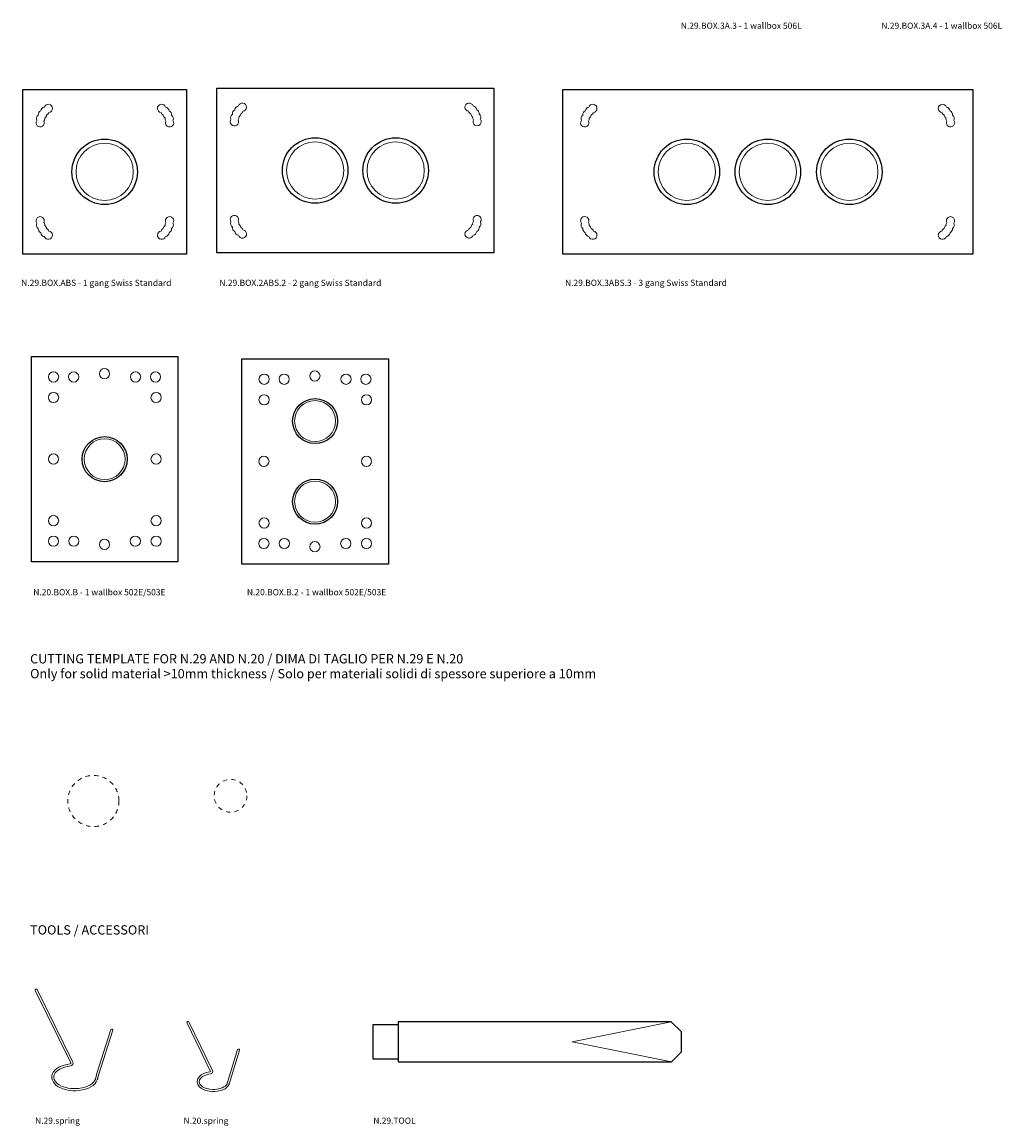
# Model space of a CAD drawing. Units: millimetres. Extents: x -404 to 241, y -301 to 812.
# Drawn here: x -402 to 77, y -301 to 238 of the extents above; entities that cross this region are included whole.
import ezdxf

# ---------------------------------------------------------------- set-up
doc = ezdxf.new("R2010")
doc.units = ezdxf.units.MM
doc.header["$LTSCALE"] = 2
doc.linetypes.add('VW-01 Short Dashed', pattern=[2.116125, 1.058062, -1.058062])
doc.layers.add('None', color=7, linetype='Continuous', lineweight=5)
doc.styles.add('Arial', font='Arial')
doc.styles.add('Open Sans', font='Open Sans')

# ---------------------------------------------------------------- blocks, each defined once
blk = doc.blocks.new('Group')
at = {"layer": 'None', "color": 252, "linetype": 'Continuous', "lineweight": 5, "true_color": 0x888888, "transparency": 33554687}
for p, q in [((-71.6, -258.7), (-23.23, -249)), ((-23.07, -268.5), (-71.6, -258.7))]:
    blk.add_line(p, q, dxfattribs=at)
at = {"layer": 'None', "color": 7, "linetype": 'Continuous', "lineweight": 25, "transparency": 33554687, "flags": 128}
for points in [[(-168.74, -267.18), (-168.74, -250.28), (-156.53, -250.28), (-156.53, -267.18)], [(-23.07, -268.5), (-18.21, -263.61), (-18.21, -253.78), (-23.23, -249), (-156.53, -249), (-156.53, -268.5)]]:
    blk.add_lwpolyline(points, close=True, dxfattribs=at)
blk = doc.blocks.new('Group-8')
at = {"layer": 'None', "color": 7, "linetype": 'Continuous', "lineweight": 25, "transparency": 33554687, "flags": 128}
blk.add_lwpolyline([(-340, 126.24), (-340, 206.64), (-260, 206.64), (-260, 126.24)], close=True, dxfattribs=at)
at = {"layer": 'None', "color": 252, "linetype": 'Continuous', "lineweight": 5, "true_color": 0x888888, "transparency": 33554687, "flags": 128}
for points in [[(-329.66, 191.17, 0.192891), (-329.3, 192.64, 0.228165), (-328.38, 194.14, 0.213031), (-327.29, 195.38, 1.827366), (-329.48, 197.99, 0.3499), (-331.24, 196.18, 0.331793), (-332.41, 194.06, 0.371309), (-333.14, 191.52, 1.737635)], [(-270.1, 191.17, -0.192891), (-270.46, 192.64, -0.228165), (-271.38, 194.14, -0.213031), (-272.47, 195.38, -1.827366), (-270.28, 197.99, -0.3499), (-268.52, 196.18, -0.331793), (-267.35, 194.06, -0.371309), (-266.62, 191.52, -1.737635)], [(-329.66, 141.65, -0.192891), (-329.3, 140.19, -0.228165), (-328.38, 138.68, -0.213031), (-327.29, 137.45, -1.827366), (-329.48, 134.83, -0.3499), (-331.24, 136.65, -0.331793), (-332.41, 138.77, -0.371309), (-333.14, 141.31, -1.737635)], [(-270.1, 141.65, 0.192891), (-270.46, 140.19, 0.228165), (-271.38, 138.68, 0.213031), (-272.47, 137.45, 1.827366), (-270.28, 134.83, 0.3499), (-268.52, 136.65, 0.331793), (-267.35, 138.77, 0.371309), (-266.62, 141.31, 1.737635)]]:
    blk.add_lwpolyline(points, format="xyb", close=True, dxfattribs=at)
at = {"layer": 'None', "color": 7, "linetype": 'Continuous', "lineweight": 25, "transparency": 33554687}
blk.add_circle((-300, 166.43), 16, dxfattribs=at)
at = {"layer": 'None', "color": 252, "linetype": 'Continuous', "lineweight": 5, "true_color": 0x888888, "transparency": 33554687}
blk.add_circle((-300, 166.43), 14, dxfattribs=at)
blk = doc.blocks.new('Group-9')
at = {"layer": 'None', "color": 7, "linetype": 'Continuous', "lineweight": 25, "transparency": 33554687, "flags": 128}
blk.add_lwpolyline([(-245.13, 126.82), (-245.13, 207.22), (-109.93, 207.22), (-109.93, 126.82)], close=True, dxfattribs=at)
at = {"layer": 'None', "color": 252, "linetype": 'Continuous', "lineweight": 5, "true_color": 0x888888, "transparency": 33554687, "flags": 128}
for points in [[(-234.79, 191.76, 0.192891), (-234.43, 193.22, 0.228165), (-233.52, 194.72, 0.213031), (-232.43, 195.96, 1.827366), (-234.62, 198.57, 0.3499), (-236.37, 196.76, 0.331793), (-237.54, 194.64, 0.371309), (-238.28, 192.1, 1.737635)], [(-119.83, 191.76, -0.192891), (-120.2, 193.22, -0.228165), (-121.11, 194.72, -0.213031), (-122.2, 195.96, -1.827366), (-120.01, 198.57, -0.3499), (-118.25, 196.76, -0.331793), (-117.09, 194.64, -0.371309), (-116.35, 192.1, -1.737635)], [(-234.79, 142.23, -0.192891), (-234.43, 140.77, -0.228165), (-233.52, 139.27, -0.213031), (-232.43, 138.03, -1.827366), (-234.62, 135.41, -0.3499), (-236.37, 137.23, -0.331793), (-237.54, 139.35, -0.371309), (-238.28, 141.89, -1.737635)], [(-119.83, 142.23, 0.192891), (-120.2, 140.77, 0.228165), (-121.11, 139.27, 0.213031), (-122.2, 138.03, 1.827366), (-120.01, 135.41, 0.3499), (-118.25, 137.23, 0.331793), (-117.09, 139.35, 0.371309), (-116.35, 141.89, 1.737635)]]:
    blk.add_lwpolyline(points, format="xyb", close=True, dxfattribs=at)
at = {"layer": 'None', "color": 7, "linetype": 'Continuous', "lineweight": 25, "transparency": 33554687}
for centre in [(-197.19, 167.01), (-157.83, 167.01)]:
    blk.add_circle(centre, 16, dxfattribs=at)
at = {"layer": 'None', "color": 252, "linetype": 'Continuous', "lineweight": 5, "true_color": 0x888888, "transparency": 33554687}
for centre in [(-197.19, 167.01), (-157.83, 167.01)]:
    blk.add_circle(centre, 14, dxfattribs=at)
blk = doc.blocks.new('Group-10')
at = {"layer": 'None', "color": 7, "linetype": 'Continuous', "lineweight": 25, "transparency": 33554687, "flags": 128}
blk.add_lwpolyline([(-76.1, 126.24), (-76.1, 206.64), (124.1, 206.64), (124.1, 126.24)], close=True, dxfattribs=at)
at = {"layer": 'None', "color": 252, "linetype": 'Continuous', "lineweight": 5, "true_color": 0x888888, "transparency": 33554687, "flags": 128}
for points in [[(-63.6, 191.17, 0.192891), (-63.24, 192.64, 0.228165), (-62.33, 194.14, 0.213031), (-61.24, 195.38, 1.827366), (-63.43, 197.99, 0.3499), (-65.18, 196.18, 0.331793), (-66.35, 194.06, 0.371309), (-67.09, 191.52, 1.737635)], [(111.42, 191.17, -0.192891), (111.06, 192.64, -0.228165), (110.15, 194.14, -0.213031), (109.05, 195.38, -1.827366), (111.24, 197.99, -0.3499), (113, 196.18, -0.331793), (114.17, 194.06, -0.371309), (114.9, 191.52, -1.737635)], [(-63.6, 141.65, -0.192891), (-63.24, 140.19, -0.228165), (-62.33, 138.68, -0.213031), (-61.24, 137.45, -1.827366), (-63.43, 134.83, -0.3499), (-65.18, 136.65, -0.331793), (-66.35, 138.77, -0.371309), (-67.09, 141.31, -1.737635)], [(111.42, 141.65, 0.192891), (111.06, 140.19, 0.228165), (110.15, 138.68, 0.213031), (109.05, 137.45, 1.827366), (111.24, 134.83, 0.3499), (113, 136.65, 0.331793), (114.17, 138.77, 0.371309), (114.9, 141.31, 1.737635)]]:
    blk.add_lwpolyline(points, format="xyb", close=True, dxfattribs=at)
at = {"layer": 'None', "color": 7, "linetype": 'Continuous', "lineweight": 25, "transparency": 33554687}
for centre in [(-15.55, 166.43), (24, 166.43), (63.81, 166.43)]:
    blk.add_circle(centre, 16, dxfattribs=at)
at = {"layer": 'None', "color": 252, "linetype": 'Continuous', "lineweight": 5, "true_color": 0x888888, "transparency": 33554687}
for centre in [(-15.55, 166.43), (24, 166.43), (63.81, 166.43)]:
    blk.add_circle(centre, 14, dxfattribs=at)
blk = doc.blocks.new('Group-16')
at = {"layer": 'None', "color": 7, "linetype": 'Continuous', "lineweight": 25, "transparency": 33554687, "flags": 128}
blk.add_lwpolyline([(-335.8, 76.23), (-264.2, 76.23), (-264.2, -24.23), (-335.8, -24.23)], close=True, dxfattribs=at)
at = {"layer": 'None', "color": 252, "linetype": 'Continuous', "lineweight": 5, "true_color": 0x888888, "transparency": 33554687}
for centre, radius in [((-300.08, 67.77), 2.5), ((-324.94, 66.17), 2.5), ((-315.12, 66.17), 2.5), ((-284.9, 66.17), 2.5), ((-275.18, 66.17), 2.5), ((-324.94, 56.13), 2.5), ((-274.89, 56.13), 2.5), ((-300, 26), 10), ((-325, 26.07), 2.5), ((-274.89, 26.07), 2.5), ((-324.94, -4.05), 2.5), ((-274.89, -4.05), 2.5), ((-325, -14.06), 2.5), ((-315.05, -14.06), 2.5), ((-300.08, -15.63), 2.5), ((-285.03, -14.06), 2.5), ((-274.89, -14.06), 2.5)]:
    blk.add_circle(centre, radius, dxfattribs=at)
at = {"layer": 'None', "color": 7, "linetype": 'Continuous', "lineweight": 25, "transparency": 33554687}
blk.add_circle((-300, 26), 11, dxfattribs=at)
blk = doc.blocks.new('Group-17')
at = {"layer": 'None', "color": 7, "linetype": 'Continuous', "lineweight": 25, "transparency": 33554687, "flags": 128}
blk.add_lwpolyline([(-232.99, 75.1), (-161.39, 75.1), (-161.39, -25.36), (-232.99, -25.36)], close=True, dxfattribs=at)
at = {"layer": 'None', "color": 252, "linetype": 'Continuous', "lineweight": 5, "true_color": 0x888888, "transparency": 33554687}
for centre, radius in [((-222.13, 65.04), 2.5), ((-212.31, 65.04), 2.5), ((-197.27, 66.64), 2.5), ((-182.09, 65.04), 2.5), ((-172.37, 65.04), 2.5), ((-222.13, 55), 2.5), ((-197.19, 44.61), 10), ((-172.08, 55), 2.5), ((-222.19, 24.94), 2.5), ((-172.08, 24.94), 2.5), ((-197.19, 5.26), 10), ((-222.13, -5.19), 2.5), ((-172.08, -5.19), 2.5), ((-222.19, -15.2), 2.5), ((-212.24, -15.2), 2.5), ((-197.27, -16.76), 2.5), ((-182.21, -15.2), 2.5), ((-172.08, -15.2), 2.5)]:
    blk.add_circle(centre, radius, dxfattribs=at)
at = {"layer": 'None', "color": 7, "linetype": 'Continuous', "lineweight": 25, "transparency": 33554687}
for centre in [(-197.19, 44.61), (-197.19, 5.26)]:
    blk.add_circle(centre, 11, dxfattribs=at)

msp = doc.modelspace()

# ---------------------------------------------------------------- linework, layer by layer
at = {"layer": 'None', "color": 7, "linetype": 'Continuous', "lineweight": 5, "transparency": 33554687}
for p, q in [((-395.46, -234.65), (-378.1, -269.96)), ((-394.56, -234.21), (-377.24, -269.44)), ((-321.38, -250.35), (-309.8, -274.27)), ((-320.48, -249.92), (-308.75, -274.15)), ((-358.49, -253.78), (-365.45, -275.8)), ((-357.54, -254.08), (-364.5, -276.1)), ((-296.57, -263.49), (-301.21, -278.45)), ((-295.61, -263.79), (-300.25, -278.75)), ((-377.24, -269.44), (-376.98, -270.11)), ((-386.52, -274.36), (-387.16, -275.5)), ((-385.66, -273.48), (-386.52, -274.36)), ((-385.71, -274.96), (-386.22, -275.87)), ((-384.99, -274.22), (-385.71, -274.96)), ((-384.83, -272.81), (-385.66, -273.48)), ((-384.23, -273.61), (-384.99, -274.22)), ((-383.9, -272.17), (-384.83, -272.81)), ((-383.41, -273.05), (-384.23, -273.61)), ((-382.84, -271.7), (-383.9, -272.17)), ((-382.45, -272.62), (-383.41, -273.05)), ((-381.85, -271.3), (-382.84, -271.7)), ((-381.52, -272.24), (-382.45, -272.62)), ((-380.69, -270.95), (-381.85, -271.3)), ((-380.45, -271.92), (-381.52, -272.24)), ((-379.1, -270.63), (-380.69, -270.95)), ((-378.9, -271.61), (-380.45, -271.92)), ((-378.22, -270.44), (-379.1, -270.63)), ((-377.71, -271.36), (-378.9, -271.61)), ((-378.05, -270.28), (-378.22, -270.44)), ((-378.17, -269.81), (-378.03, -270.18)), ((-378.03, -270.18), (-378.05, -270.28)), ((-377.15, -270.78), (-377.71, -271.36)), ((-376.98, -270.11), (-377.15, -270.78)), ((-311.74, -274.77), (-313.07, -275.24)), ((-310.13, -274.48), (-311.74, -274.77)), ((-309.81, -274.31), (-310.13, -274.48)), ((-308.93, -274.97), (-309.79, -275.44)), ((-308.75, -274.15), (-308.93, -274.97)), ((-387.16, -275.5), (-387.43, -276.59)), ((-387.43, -276.59), (-387.39, -277.63)), ((-387.39, -277.63), (-387.1, -278.58)), ((-387.1, -278.58), (-386.55, -279.56)), ((-386.55, -279.56), (-385.28, -281.03)), ((-386.22, -275.87), (-386.43, -276.7)), ((-386.43, -276.7), (-386.4, -277.46)), ((-386.4, -277.46), (-386.18, -278.18)), ((-386.18, -278.18), (-385.73, -278.98)), ((-385.73, -278.98), (-384.61, -280.27)), ((-384.61, -280.27), (-383.74, -280.85)), ((-368.86, -280.9), (-367.8, -280.23)), ((-367.8, -280.23), (-366.96, -279.48)), ((-367.2, -281.03), (-366.21, -280.15)), ((-366.96, -279.48), (-366.48, -278.82)), ((-366.48, -278.82), (-366.08, -278.05)), ((-366.21, -280.15), (-365.63, -279.35)), ((-365.46, -275.83), (-366.08, -278.05)), ((-366.08, -278.05), (-365.46, -275.83)), ((-365.63, -279.35), (-365.15, -278.42)), ((-365.15, -278.42), (-364.5, -276.1)), ((-364.5, -276.1), (-365.12, -278.32)), ((-316.08, -277.89), (-316.35, -279.01)), ((-316.35, -279.01), (-316.24, -280.17)), ((-316.24, -280.17), (-315.82, -281.01)), ((-315.35, -276.81), (-316.08, -277.89)), ((-314.36, -275.93), (-315.35, -276.81)), ((-315.15, -278.3), (-315.34, -279.08)), ((-315.34, -279.08), (-315.26, -279.89)), ((-315.26, -279.89), (-314.98, -280.46)), ((-314.59, -277.48), (-315.15, -278.3)), ((-313.78, -276.76), (-314.59, -277.48)), ((-313.07, -275.24), (-314.36, -275.93)), ((-312.66, -276.16), (-313.78, -276.76)), ((-311.48, -275.74), (-312.66, -276.16)), ((-309.79, -275.44), (-311.48, -275.74)), ((-302.05, -280.82), (-301.67, -280.31)), ((-301.67, -280.31), (-301.66, -279.96)), ((-301.21, -278.46), (-301.66, -279.96)), ((-300.25, -278.75), (-300.7, -280.25)), ((-300.68, -280.66), (-300.66, -280)), ((-385.28, -281.03), (-384.24, -281.72)), ((-384.24, -281.72), (-383.02, -282.3)), ((-383.74, -280.85), (-382.61, -281.39)), ((-383.02, -282.3), (-381.99, -282.72)), ((-382.61, -281.39), (-381.66, -281.78)), ((-381.99, -282.72), (-380.65, -283.12)), ((-381.66, -281.78), (-380.4, -282.15)), ((-380.65, -283.12), (-379.55, -283.36)), ((-380.4, -282.15), (-379.36, -282.38)), ((-379.55, -283.36), (-378.4, -283.55)), ((-379.36, -282.38), (-378.28, -282.56)), ((-378.4, -283.55), (-377.1, -283.65)), ((-378.28, -282.56), (-377.07, -282.65)), ((-377.1, -283.65), (-375.55, -283.64)), ((-377.07, -282.65), (-375.6, -282.64)), ((-375.6, -282.64), (-374.14, -282.51)), ((-375.55, -283.64), (-374.02, -283.5)), ((-374.14, -282.51), (-372.64, -282.28)), ((-374.02, -283.5), (-372.45, -283.26)), ((-372.64, -282.28), (-371.24, -281.94)), ((-372.45, -283.26), (-370.96, -282.9)), ((-371.24, -281.94), (-369.88, -281.48)), ((-370.96, -282.9), (-369.47, -282.4)), ((-369.88, -281.48), (-368.86, -280.9)), ((-369.47, -282.4), (-368.35, -281.76)), ((-368.35, -281.76), (-367.2, -281.03)), ((-315.82, -281.01), (-315.13, -281.84)), ((-315.13, -281.84), (-314.26, -282.54)), ((-314.98, -280.46), (-314.43, -281.12)), ((-314.43, -281.12), (-313.71, -281.7)), ((-314.26, -282.54), (-313.18, -283.09)), ((-313.71, -281.7), (-312.77, -282.18)), ((-313.18, -283.09), (-312.13, -283.5)), ((-312.77, -282.18), (-311.82, -282.55)), ((-312.13, -283.5), (-311.15, -283.76)), ((-311.82, -282.55), (-310.95, -282.78)), ((-311.15, -283.76), (-310.27, -283.88)), ((-310.95, -282.78), (-310.15, -282.89)), ((-310.27, -283.88), (-308.95, -284.03)), ((-310.15, -282.89), (-308.91, -283.03)), ((-308.95, -284.03), (-307.74, -284)), ((-308.91, -283.03), (-307.78, -283)), ((-307.78, -283), (-306.77, -282.94)), ((-307.74, -284), (-306.65, -283.93)), ((-306.77, -282.94), (-305.92, -282.79)), ((-306.65, -283.93), (-305.71, -283.77)), ((-305.92, -282.79), (-305.08, -282.58)), ((-305.71, -283.77), (-304.79, -283.54)), ((-305.08, -282.58), (-304.13, -282.23)), ((-304.79, -283.54), (-303.75, -283.16)), ((-304.13, -282.23), (-303.26, -281.84)), ((-303.75, -283.16), (-302.74, -282.7)), ((-303.26, -281.84), (-302.69, -281.39)), ((-302.74, -282.7), (-302.05, -282.16)), ((-302.69, -281.39), (-302.05, -280.82)), ((-302.05, -282.16), (-301.31, -281.5)), ((-301.31, -281.5), (-300.68, -280.66))]:
    msp.add_line(p, q, dxfattribs=at)
at = {"layer": 'None', "color": 7, "linetype": 'Continuous', "lineweight": 5, "transparency": 33554687, "flags": 128}
for points in [[(-395.46, -234.65), (-395.42, -234.35), (-395.27, -234.09), (-394.95, -234.02), (-394.67, -234.11), (-394.56, -234.21)], [(-321.38, -250.35), (-321.31, -250), (-321.13, -249.8), (-320.79, -249.78), (-320.48, -249.92)], [(-358.49, -253.78), (-358.19, -253.62), (-357.91, -253.66), (-357.72, -253.73), (-357.6, -253.87), (-357.54, -254.08)], [(-296.57, -263.49), (-296.35, -263.31), (-296.02, -263.28), (-295.75, -263.37), (-295.63, -263.57), (-295.61, -263.79)]]:
    msp.add_lwpolyline(points, dxfattribs=at)
at = {"layer": 'None', "color": 252, "linetype": 'VW-01 Short Dashed', "lineweight": 5, "true_color": 0x888888, "transparency": 33554687}
for centre, radius in [((-367.04, -142.08), 12.5), ((-300.04, -139.58), 8)]:
    msp.add_circle(centre, radius, dxfattribs=at)

# ---------------------------------------------------------------- block references
at = {"layer": 'None', "color": 7, "transparency": 33554687}
for name in ['Group-8', 'Group-9', 'Group-10', 'Group-16', 'Group-17', 'Group']:
    msp.add_blockref(name, (-61.54, -1.08), dxfattribs=at)

# ---------------------------------------------------------------- texts
at = {"layer": 'None', "color": 7, "transparency": 33554687, "attachment_point": 1}
for s, insert, char_height, line_spacing_factor, style in [('N.29.BOX.3A.3 - 1 wallbox 506L', (-80.06, 238.23), 3.0262, 1.137665, 'Open Sans'), ('N.29.BOX.3A.4 - 1 wallbox 506L', (17.92, 238.23), 3.0262, 1.137665, 'Open Sans'), ('N.29.BOX.ABS - 1 gang Swiss Standard', (-402.3, 112.61), 3.0262, 1.137665, 'Open Sans'), ('N.29.BOX.2ABS.2 - 2 gang Swiss Standard', (-305.48, 112.61), 3.0262, 1.137665, 'Open Sans'), ('N.29.BOX.3ABS.3 - 3 gang Swiss Standard', (-136.63, 112.61), 3.0262, 1.137665, 'Open Sans'), ('N.20.BOX.B - 1 wallbox 502E/503E', (-396.41, -38.57), 3.0262, 1.137665, 'Open Sans'), ('N.20.BOX.B.2 - 1 wallbox 502E/503E', (-292.03, -38.57), 3.0262, 1.137665, 'Open Sans'), ('CUTTING TEMPLATE FOR N.29 AND N.20 / DIMA DI TAGLIO PER N.29 E N.20\\POnly for solid material >10mm thickness / Solo per materiali solidi di spessore superiore a 10mm', (-397.97, -70.34), 4.531, 0.962448, 'Arial'), ('TOOLS / ACCESSORI', (-397.97, -202.81), 4.531, 0.962448, 'Arial'), ('N.29.spring', (-395.54, -296.8), 3.0262, 1.137665, 'Open Sans'), ('N.20.spring', (-323.02, -296.8), 3.0262, 1.137665, 'Open Sans'), ('N.29.TOOL', (-230.32, -296.8), 3.026, 1.137665, 'Open Sans')]:
    msp.add_mtext(s, dxfattribs=dict(at, insert=insert, char_height=char_height, line_spacing_factor=line_spacing_factor, style=style))

doc.saveas('drawing.dxf')
